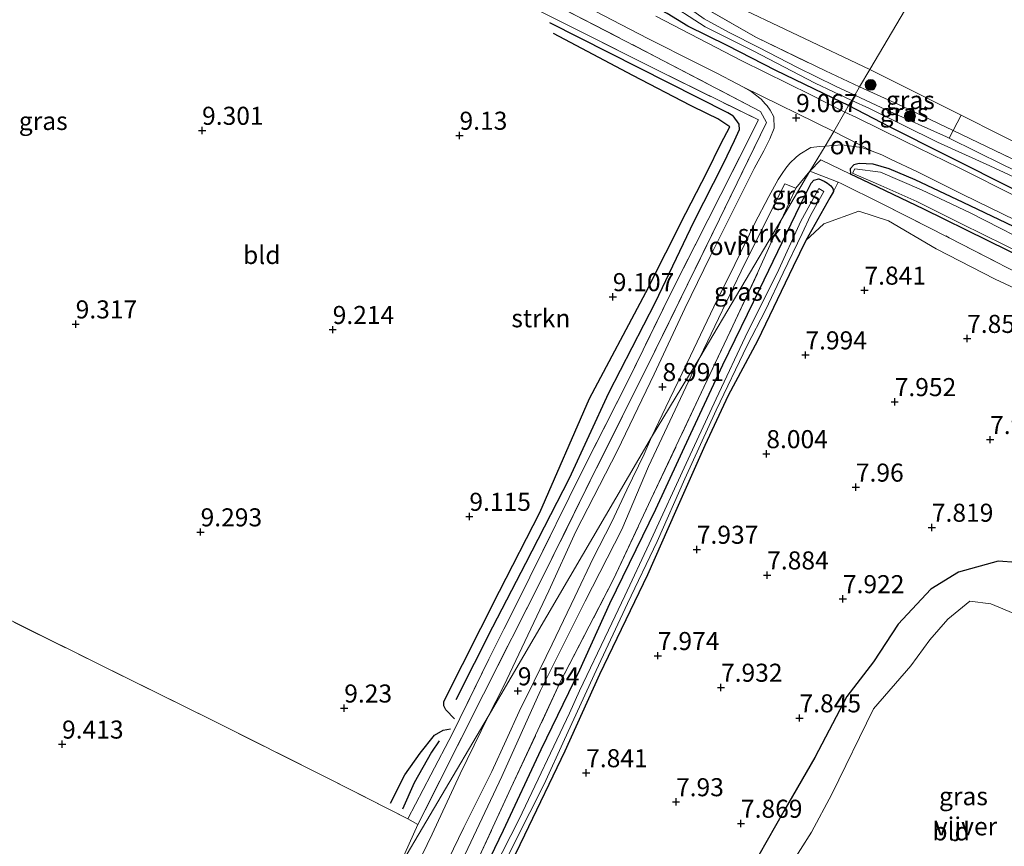
# Model space of a CAD drawing. Units: metres. Extents: x 179997 to 189053, y 418748 to 425001.
# Drawn here: x 180098 to 180234, y 419489 to 419603 of the extents above; entities that cross this region are included whole.
import ezdxf
from ezdxf.enums import TextEntityAlignment as Align

# ---------------------------------------------------------------- set-up
doc = ezdxf.new("R2010")
doc.units = ezdxf.units.M
doc.linetypes.add('IE-TERREINAFSCHEIDING', pattern=[10, 8, -2])
doc.layers.get('0').update_dxf_attribs({"lineweight": 25})
for name, color, linetype, lineweight in [('B-ME-GR-BOOM-S-B1', 93, 'Continuous', 18), ('B-ME-GR-STRUIKEN-GV-B6', 93, 'Continuous', 18), ('B-ME-IE-GRASLAND-GV-B6', 93, 'Continuous', 18), ('B-ME-IE-GRONDWERKLIJN-GROND_INGERICHT-GV-B6', 253, 'Continuous', 18), ('B-ME-IE-HULPGEOMETRIE-L-B1', 53, 'Continuous', 18), ('B-ME-IE-TERREINAFSCHEIDING-RASTERHEKWERK-L-B1', 8, 'IE-TERREINAFSCHEIDING', 18), ('B-ME-OG-WATER-GV-B6', 153, 'Continuous', 18), ('B-ME-VH-VERH_SOORT-BITUMEN-GV-B6', 8, 'IE-TERREINAFSCHEIDING-NATUURLIJK-HOUTWAL', 18), ('B-ME-VH-VERH_SOORT-ONVERHARD-GV-B6', 8, 'Continuous', 18)]:
    doc.layers.add(name, color=color, linetype=linetype, lineweight=lineweight)
for name, color, linetype in [('B-ME-GW-GRONDWERKLIJN-L-B1', 10, 'Continuous'), ('B-ME-GW-HOOGTEPUNT-S-B1', 10, 'Continuous'), ('B-ME-GW-INSTEEKWATERGANG-L-B1', 10, 'Continuous'), ('B-ME-OG-BREUK-L-B1', 10, 'Continuous')]:
    doc.layers.add(name, color=color, linetype=linetype)
doc.styles.add('NLCS-ISO', font='NLCS-ISO.TTF')
doc.linetypes.add('IE-TERREINAFSCHEIDING-NATUURLIJK-HOUTWAL', pattern='A,7,-1.5,[67,NLCS.SHX,S=0.75,R=45,X=0,Y=0],-1.5,7,-1.5,[70,NLCS.SHX,S=0.75,R=0,X=0,Y=0],-1.5', length=20)

# ---------------------------------------------------------------- blocks, each defined once
blk = doc.blocks.new('hoogtepunt')
for p, q in [((-0.5, 0), (0.5, 0)), ((0, 0.5), (0, -0.5))]:
    blk.add_line(p, q)
blk = doc.blocks.new('boom')
h = blk.add_hatch(color=256)
edge = h.paths.add_edge_path()
edge.add_arc((0, 0), 0.75, 0, 360)
blk.add_circle((0, 0), 0.75)

msp = doc.modelspace()

# ---------------------------------------------------------------- linework, layer by layer
at = {"layer": 'B-ME-GR-STRUIKEN-GV-B6'}
for points in [[(180153.104, 419491.596, 9.255), (180151.716, 419492.37, 9.032), (180154.899, 419498.44, 8.797), (180157.874, 419504.189, 8.933), (180162.93, 419514.453, 8.677), (180168.587, 419525.816, 8.642), (180175.849, 419540.485, 8.646), (180182.381, 419553.441, 8.55), (180188.112, 419565.152, 8.764), (180195.036, 419578.819, 8.459), (180200.235, 419589.133, 8.7), (180186.449, 419595.91, 8.69), (180174.95, 419601.69, 8.914), (180161.439, 419608.516, 9.014)], [(180165.024, 419608.737, 9.15), (180186.042, 419597.878, 9.045), (180200.535, 419590.279, 8.975), (180201.347, 419588.777, 8.94), (180194.845, 419575.398, 8.905), (180185.865, 419557.014, 8.94), (180176.35, 419537.951, 9.01), (180170.089, 419525.238, 9.045), (180162.164, 419509.645, 9.115), (180153.104, 419491.596, 9.255)], [(180250.289, 419578.707, 8.813), (180249.343, 419576.965, 8.81), (180245.503, 419578.904, 8.863), (180230.767, 419585.953, 8.811), (180227.221, 419587.641, 8.813), (180228.306, 419589.791, 8.953), (180250.289, 419578.707, 8.813)], [(180249.343, 419576.965, 8.81), (180247.749, 419576.297, 7.676), (180242.478, 419578.906, 7.676), (180234.146, 419582.926, 7.676), (180226.661, 419586.586, 7.676), (180227.221, 419587.641, 8.813), (180230.767, 419585.953, 8.811), (180245.503, 419578.904, 8.863), (180249.343, 419576.965, 8.81)], [(180237.977, 419566.98, 9.16), (180226.668, 419572.818, 9.056), (180217.27, 419577.57, 8.895), (180211.712, 419580.342, 8.571), (180211.262, 419580.515, 8.588), (180207.379, 419582.01, 8.733), (180208.899, 419583.61, 8.838), (180213.007, 419581.615, 8.606)], [(180213.007, 419581.615, 8.606), (180214.652, 419580.824, 8.722), (180223.127, 419576.781, 8.827), (180240.762, 419568.073, 8.862)], [(180205.421, 419579.665, 8.785), (180203.498, 419575.434, 8.697), (180192.145, 419556.237, 8.912), (180198.363, 419569.229, 8.852), (180203.89, 419580.255, 8.793), (180205.421, 419579.665, 8.785)], [(180158.839, 419485.824, 9.002), (180164.7, 419498.214, 8.971), (180170.067, 419510.149, 8.952), (180176.257, 419522.511, 8.804), (180181.324, 419532.443, 8.812), (180185.011, 419541.162, 8.804), (180192.057, 419556.052, 8.911), (180192.145, 419556.237, 8.912), (180203.498, 419575.434, 8.697), (180200.228, 419568.145, 8.685), (180196.719, 419560.618, 8.681), (180191.963, 419550.549, 8.757), (180185.366, 419536.598, 8.773), (180180.176, 419525.549, 8.804), (180172.811, 419511.268, 8.737), (180165.976, 419496.602, 8.626), (180159.906, 419483.508, 8.626)]]:
    msp.add_polyline3d(points, dxfattribs=at)
at = {"layer": 'B-ME-GW-GRONDWERKLIJN-L-B1'}
for points in [[(180196.713, 419589.707, 8.542), (180195.985, 419590.088, 8.577), (180171.351, 419602.588, 8.857)], [(180196.713, 419589.707, 8.542), (180197.549, 419588.532, 8.612), (180197.577, 419587.752, 8.682), (180196.862, 419586.226, 8.647), (180195.361, 419583.025, 8.612), (180191.233, 419574.981, 8.716), (180185.932, 419563.841, 8.693), (180179.502, 419551.291, 8.746), (180174.017, 419539.485, 8.673), (180167.997, 419527.709, 8.599), (180163.428, 419518.915, 8.783), (180158.343, 419508.828, 8.853)], [(180156.015, 419503.187, 8.748), (180154.959, 419501.614, 8.783), (180152.571, 419497.368, 8.812), (180150.949, 419493.687, 9.022)]]:
    msp.add_polyline3d(points, dxfattribs=at)
at = {"layer": 'B-ME-GW-INSTEEKWATERGANG-L-B1'}
for points in [[(180212.702, 419591.111, 9.009), (180210.577, 419592.148, 8.888), (180202.648, 419595.954, 8.958), (180195.924, 419599.444, 8.888), (180190.48, 419602.125, 9.094), (180187.613, 419603.875, 9.055), (180181.718, 419607.062, 9.138), (180174.838, 419610.67, 9.103), (180169.013, 419613.661, 9.15), (180163.669, 419616.416, 9.076), (180161.436, 419617.684, 9.082), (180161.309, 419618.32, 9.024), (180161.481, 419618.948, 9.001), (180161.769, 419619.593, 9.022), (180162.17, 419620.053, 9.028), (180162.709, 419620.1, 9.102), (180163.775, 419619.771, 8.958)], [(180280.09, 419561.849, 8.88), (180280.535, 419561.284, 8.883), (180280.298, 419560.491, 8.821), (180279.834, 419559.593, 8.892), (180279.226, 419559.421, 8.912), (180278.183, 419559.511, 8.982), (180273.87, 419560.987, 9.087), (180267.168, 419564.127, 9.121), (180254.307, 419570.207, 8.889), (180244.387, 419575.181, 8.893), (180236.31, 419579.188, 8.858), (180226.114, 419584.294, 9.072), (180218.482, 419588.118, 9.135), (180212.702, 419591.111, 9.009)], [(180281.691, 419548.989, 9.037), (180282.319, 419549.161, 8.894), (180282.704, 419549.804, 8.897), (180283.132, 419550.492, 8.967), (180283.023, 419550.893, 9.002), (180282.927, 419551.116, 8.96), (180280.363, 419552.532, 8.927), (180277.43, 419553.864, 8.84), (180271.381, 419556.809, 8.804), (180264.557, 419559.891, 8.956), (180255.484, 419564.148, 8.886), (180248.221, 419567.837, 8.956), (180237.613, 419573.39, 8.855), (180228.593, 419577.678, 8.96), (180221.954, 419580.813, 8.96), (180218.352, 419582.371, 8.938), (180216.137, 419583.007, 9.008), (180214.181, 419583.105, 8.861), (180213.431, 419582.917, 8.779), (180212.944, 419582.354, 8.706), (180213.007, 419581.615, 8.606)], [(180206.004, 419577.338, 8.372), (180207.536, 419580.391, 8.407), (180207.903, 419580.778, 8.372), (180208.613, 419580.969, 8.337), (180209.327, 419580.633, 8.267), (180209.81, 419580.355, 8.197), (180210.287, 419580.01, 8.162), (180210.558, 419579.627, 8.197), (180210.65, 419579.196, 8.197), (180210.147, 419578.322, 8.162), (180206.813, 419572.43, 7.987), (180205.049, 419568.844, 7.952), (180200.103, 419558.561, 7.952), (180196.05, 419550.99, 7.917), (180192.837, 419544.034, 7.917), (180188.749, 419534.896, 7.847), (180184.883, 419526.138, 7.882), (180178.244, 419512.337, 7.777), (180173.427, 419501.718, 7.847), (180167.84, 419490.088, 7.917), (180163.962, 419482.1, 7.882)], [(180281.691, 419548.989, 9.037), (180280.977, 419549.217, 8.932), (180268.245, 419554.768, 8.792), (180256.287, 419560.3, 8.932), (180240.762, 419568.073, 8.862), (180223.127, 419576.781, 8.827), (180214.652, 419580.824, 8.722), (180213.007, 419581.615, 8.606)], [(180117.145, 419390.896, 9.065), (180121.804, 419400.996, 9.24), (180125.846, 419409.21, 8.995), (180130.673, 419419.612, 9.1), (180134.591, 419427.452, 8.925), (180140.255, 419439.274, 8.855), (180144.52, 419448.403, 8.715), (180150.013, 419459.751, 8.68), (180154.779, 419469.768, 8.68), (180159.618, 419479.795, 8.4), (180164.966, 419490.789, 8.47), (180170.166, 419501.979, 8.785), (180175.503, 419513.01, 8.645), (180179.65, 419522.165, 8.785), (180186.041, 419535.256, 8.645), (180190.897, 419545.709, 8.75), (180195.335, 419555.243, 8.505), (180200.453, 419565.734, 8.575), (180206.004, 419577.338, 8.372)], [(180238.5255, 419527.671, 7.688), (180233.4545, 419528.063, 7.601), (180227.9635, 419526.497, 7.579), (180224.1065, 419524.161, 7.612), (180219.5965, 419519.309, 7.592), (180216.1645, 419514.086, 7.74), (180212.4765, 419509.323, 7.684), (180208.0425, 419500.871, 7.864), (180203.7675, 419493.429, 7.911), (180197.9725, 419483.275, 7.78), (180197.4525, 419479.394, 7.851), (180197.1495, 419476.351, 7.892), (180197.3865, 419472.654, 7.868), (180198.2435, 419469.317, 7.743), (180200.3615, 419465.858, 7.737), (180202.6215, 419464.258, 7.63), (180205.5617, 419462.9455, 7.5681), (180208.1345, 419461.797, 7.514), (180214.7485, 419460.467, 7.594), (180221.0215, 419460.869, 7.447), (180229.6215, 419461.797, 7.494), (180234.2845, 419464.294, 7.508), (180238.6745, 419467.239, 7.402)]]:
    msp.add_polyline3d(points, dxfattribs=at)
at = {"layer": 'B-ME-IE-GRASLAND-GV-B6'}
for points in [[(180150.674, 419486.249, 9.07), (180153.104, 419491.596, 9.255), (180162.164, 419509.645, 9.115), (180170.089, 419525.238, 9.045), (180176.35, 419537.951, 9.01), (180185.865, 419557.014, 8.94), (180194.845, 419575.398, 8.905), (180201.347, 419588.777, 8.94), (180200.535, 419590.279, 8.975), (180186.042, 419597.878, 9.045), (180165.024, 419608.737, 9.15)], [(180150.674, 419486.249, 9.07), (180153.104, 419491.596, 9.255), (180162.164, 419509.645, 9.115), (180170.089, 419525.238, 9.045), (180176.35, 419537.951, 9.01), (180185.865, 419557.014, 8.94), (180194.845, 419575.398, 8.905), (180201.347, 419588.777, 8.94), (180200.535, 419590.279, 8.975), (180186.042, 419597.878, 9.045), (180165.024, 419608.737, 9.15)], [(180184.593, 419609.352, 9.231), (180199.903, 419600.578, 9.123), (180209.515, 419595.932, 9.178), (180214.256, 419593.701, 9.188), (180213.598, 419592.546, 7.965), (180210.9, 419593.801, 8.049), (180205.667, 419596.388, 8.053), (180200.278, 419599.15, 7.926), (180196.186, 419601.23, 7.93), (180192.74, 419603.136, 7.93)], [(180215.669, 419596.093, 8.953), (180214.256, 419593.701, 9.188), (180209.515, 419595.932, 9.178), (180199.903, 419600.578, 9.123), (180184.593, 419609.352, 9.231)], [(180175.138, 419605.475, 8.999), (180184.945, 419600.39, 8.995), (180191.718, 419596.979, 8.975), (180194.463, 419595.578, 8.957), (180197.294, 419594.102, 9.027), (180198.101, 419593.728, 9.097), (180199.225, 419593.067, 9.097), (180200.628, 419591.978, 9.093), (180201.195, 419591.372, 9.002), (180201.441, 419591.085, 9.093), (180201.873, 419590.464, 9.121), (180202.368, 419589.539, 9.093), (180202.433, 419587.964, 9.058), (180201.816, 419586.487, 9.054), (180200.98, 419584.865, 9.054), (180199.675, 419582.402, 8.949), (180193.545, 419570.202, 9.003), (180190.033, 419563.013, 8.968), (180185.804, 419553.934, 8.868), (180180.747, 419543.36, 8.964), (180174.97, 419532.14, 8.956), (180171.228, 419523.915, 9.01), (180164.984, 419510.782, 9.206), (180162.83, 419506.535, 9.231), (180148.889, 419482.921, 9.107)], [(180175.138, 419605.475, 8.999), (180184.945, 419600.39, 8.995), (180191.718, 419596.979, 8.975), (180194.463, 419595.578, 8.957), (180197.294, 419594.102, 9.027), (180198.101, 419593.728, 9.097), (180199.225, 419593.067, 9.097), (180200.628, 419591.978, 9.093), (180201.195, 419591.372, 9.002), (180201.441, 419591.085, 9.093), (180201.873, 419590.464, 9.121), (180202.368, 419589.539, 9.093), (180202.433, 419587.964, 9.058), (180201.816, 419586.487, 9.054), (180200.98, 419584.865, 9.054), (180199.675, 419582.402, 8.949), (180193.545, 419570.202, 9.003), (180190.033, 419563.013, 8.968), (180185.804, 419553.934, 8.868), (180180.747, 419543.36, 8.964), (180174.97, 419532.14, 8.956), (180171.228, 419523.915, 9.01), (180164.984, 419510.782, 9.206), (180162.83, 419506.535, 9.231), (180148.889, 419482.921, 9.107)], [(180187.023, 419605.832, 8.137), (180192.888, 419601.995, 8.137), (180199.526, 419598.695, 8.137), (180208.118, 419594.192, 8.248), (180213.179, 419591.836, 8.143), (180212.702, 419591.111, 9.009), (180210.577, 419592.148, 8.888), (180202.648, 419595.954, 8.958), (180195.924, 419599.444, 8.888), (180190.48, 419602.125, 9.094), (180187.613, 419603.875, 9.055)], [(180195.834, 419605.509, 8.953), (180215.669, 419596.093, 8.953)], [(180187.613, 419603.875, 9.055), (180190.48, 419602.125, 9.094), (180195.924, 419599.444, 8.888), (180202.648, 419595.954, 8.958), (180210.577, 419592.148, 8.888), (180212.702, 419591.111, 9.009), (180212.208, 419590.187, 9.164), (180207.501, 419592.593, 9.103), (180197.937, 419597.309, 9.099), (180186.028, 419603.483, 9.029)], [(180187.613, 419603.875, 9.055), (180190.48, 419602.125, 9.094), (180195.924, 419599.444, 8.888), (180202.648, 419595.954, 8.958), (180210.577, 419592.148, 8.888), (180212.702, 419591.111, 9.009), (180212.208, 419590.187, 9.164), (180207.501, 419592.593, 9.103), (180197.937, 419597.309, 9.099), (180186.028, 419603.483, 9.029)], [(180228.306, 419589.791, 8.953), (180227.221, 419587.641, 8.813), (180220.145, 419591.01, 8.816), (180214.256, 419593.701, 9.188), (180215.669, 419596.093, 8.953), (180228.306, 419589.791, 8.953)], [(180227.221, 419587.641, 8.813), (180226.661, 419586.586, 7.676), (180226.272, 419586.776, 7.676), (180218.042, 419590.48, 7.827), (180213.598, 419592.546, 7.965), (180214.256, 419593.701, 9.188), (180220.145, 419591.01, 8.816), (180227.221, 419587.641, 8.813)], [(180236.31, 419579.188, 8.858), (180226.114, 419584.294, 9.072), (180218.482, 419588.118, 9.135), (180212.702, 419591.111, 9.009), (180213.179, 419591.836, 8.143), (180215.618, 419590.701, 8.093), (180225.039, 419586.065, 7.918), (180232.303, 419582.758, 7.807), (180241.022, 419578.712, 7.815)], [(180235.915, 419578.505, 8.955), (180228.052, 419582.485, 9.21), (180220.46, 419586.192, 9.186), (180213.802, 419589.458, 9.138), (180212.208, 419590.187, 9.164), (180212.702, 419591.111, 9.009), (180218.482, 419588.118, 9.135), (180226.114, 419584.294, 9.072), (180236.31, 419579.188, 8.858)], [(180207.379, 419582.01, 8.733), (180205.421, 419579.665, 8.785), (180203.89, 419580.255, 8.793), (180198.363, 419569.229, 8.852), (180192.145, 419556.237, 8.912), (180185.455, 419545.189, 8.979), (180187.443, 419549.37, 8.912), (180190.842, 419556.475, 8.979), (180194.057, 419563.239, 8.952), (180196.996, 419569.123, 8.932), (180199.695, 419574.76, 8.912), (180201.661, 419578.527, 8.9), (180202.997, 419580.866, 8.872), (180203.52, 419581.724, 8.876), (180204.048, 419582.456, 8.911), (180204.614, 419583.135, 8.911), (180205.456, 419583.962, 8.936), (180205.961, 419584.366, 9.006), (180207.479, 419585.31, 9.006), (180208.748, 419585.463, 9.006), (180209.49, 419585.508, 9.076), (180207.967, 419583.006, 8.732), (180207.379, 419582.01, 8.733)], [(180237.613, 419573.39, 8.855), (180228.593, 419577.678, 8.96), (180221.954, 419580.813, 8.96), (180218.352, 419582.371, 8.938), (180216.137, 419583.007, 9.008), (180214.181, 419583.105, 8.861), (180213.431, 419582.917, 8.779), (180212.944, 419582.354, 8.706), (180213.007, 419581.615, 8.606), (180208.899, 419583.61, 8.838), (180207.379, 419582.01, 8.733), (180207.967, 419583.006, 8.732), (180209.49, 419585.508, 9.076), (180211.811, 419585.663, 9.006), (180214.498, 419585.299, 9.111), (180216.004, 419584.821, 9.033)], [(180216.004, 419584.821, 9.033), (180217.337, 419584.29, 9.103), (180218.548, 419583.679, 9.033), (180222.249, 419581.934, 9.103), (180228.564, 419578.793, 9.08), (180237.717, 419574.346, 9.022)], [(180240.762, 419568.073, 8.862), (180223.127, 419576.781, 8.827), (180214.652, 419580.824, 8.722), (180213.007, 419581.615, 8.606), (180212.944, 419582.354, 8.706), (180213.431, 419582.917, 8.779), (180214.181, 419583.105, 8.861), (180216.137, 419583.007, 9.008), (180218.352, 419582.371, 8.938), (180221.954, 419580.813, 8.96), (180228.593, 419577.678, 8.96), (180237.613, 419573.39, 8.855)], [(180239.84, 419571.012, 8.101), (180229.541, 419576.244, 8.125), (180222.839, 419579.432, 8.2), (180217.165, 419581.902, 8.26), (180213.606, 419582.365, 8.26), (180213.291, 419581.759, 8.26), (180214.102, 419581.408, 8.2), (180217.195, 419580.057, 8.204), (180222.165, 419577.832, 8.145), (180228.34, 419574.741, 8.145), (180237.35, 419570.326, 8.145)], [(180118.229, 419396.013, 9.238), (180123.135, 419406.365, 9.107), (180129.077, 419419.247, 9.111), (180135.574, 419432.362, 9.015), (180140.341, 419442.167, 8.991), (180145.531, 419453.708, 8.789), (180152.644, 419468.766, 8.86), (180156.465, 419476.522, 8.737), (180159.906, 419483.508, 8.626), (180165.976, 419496.602, 8.626), (180172.811, 419511.268, 8.737), (180180.176, 419525.549, 8.804), (180185.366, 419536.598, 8.773), (180191.963, 419550.549, 8.757), (180196.719, 419560.618, 8.681), (180200.228, 419568.145, 8.685), (180203.498, 419575.434, 8.697), (180207.379, 419582.01, 8.733), (180211.262, 419580.515, 8.588)], [(180211.262, 419580.515, 8.588), (180210.65, 419579.196, 8.197), (180210.558, 419579.627, 8.197), (180210.287, 419580.01, 8.162), (180209.81, 419580.355, 8.197), (180209.327, 419580.633, 8.267), (180208.613, 419580.969, 8.337), (180207.903, 419580.778, 8.372), (180207.536, 419580.391, 8.407), (180206.004, 419577.338, 8.372), (180200.453, 419565.734, 8.575), (180195.335, 419555.243, 8.505), (180190.897, 419545.709, 8.75), (180186.041, 419535.256, 8.645), (180179.65, 419522.165, 8.785), (180175.503, 419513.01, 8.645), (180170.166, 419501.979, 8.785), (180164.966, 419490.789, 8.47), (180159.618, 419479.795, 8.4)], [(180159.618, 419479.795, 8.4), (180164.966, 419490.789, 8.47), (180170.166, 419501.979, 8.785), (180175.503, 419513.01, 8.645), (180179.65, 419522.165, 8.785), (180186.041, 419535.256, 8.645), (180190.897, 419545.709, 8.75), (180195.335, 419555.243, 8.505), (180200.453, 419565.734, 8.575), (180206.004, 419577.338, 8.372), (180207.536, 419580.391, 8.407), (180207.903, 419580.778, 8.372), (180208.613, 419580.969, 8.337), (180209.327, 419580.633, 8.267), (180209.81, 419580.355, 8.197), (180210.287, 419580.01, 8.162)], [(180203.498, 419575.434, 8.697), (180205.421, 419579.665, 8.785), (180207.379, 419582.01, 8.733), (180203.498, 419575.434, 8.697)], [(180210.287, 419580.01, 8.162), (180210.558, 419579.627, 8.197), (180210.65, 419579.196, 8.197), (180210.147, 419578.322, 8.162), (180206.813, 419572.43, 7.987), (180205.049, 419568.844, 7.952), (180200.103, 419558.561, 7.952), (180196.05, 419550.99, 7.917), (180192.837, 419544.034, 7.917), (180188.749, 419534.896, 7.847), (180184.883, 419526.138, 7.882), (180178.244, 419512.337, 7.777), (180173.427, 419501.718, 7.847), (180167.84, 419490.088, 7.917), (180163.962, 419482.1, 7.882), (180160.572, 419474.487, 7.952), (180159.281, 419470.274, 8.302), (180157.796, 419466.778, 8.442), (180154.525, 419459.312, 8.547), (180151.956, 419453.837, 8.407), (180147.172, 419443.425, 8.652), (180136.518, 419419.669, 8.687), (180129.752, 419405.424, 8.757), (180125.119, 419395.451, 8.617)], [(180163.435, 419482.894, 7.326), (180166.601, 419489.344, 7.326), (180170.587, 419497.171, 7.326), (180173.376, 419503.362, 7.326), (180177.765, 419512.894, 7.326), (180182.093, 419522.182, 7.326), (180186.216, 419530.764, 7.326), (180190.057, 419539.446, 7.326), (180194.4, 419548.961, 7.326), (180198.703, 419557.883, 7.326), (180201.21, 419562.789, 7.326), (180203.66, 419567.962, 7.326), (180206.302, 419573.403, 7.326), (180207.47, 419575.891, 7.326), (180209.277, 419579.228, 7.326), (180208.616, 419579.646, 7.326), (180206.128, 419575.116, 7.326), (180202.851, 419567.888, 7.326), (180198.78, 419559.816, 7.326), (180194.394, 419550.503, 7.326), (180190.495, 419542.182, 7.326), (180185.134, 419530.432, 7.326), (180181.758, 419523.258, 7.326), (180179.49, 419518.474, 7.326), (180175.48, 419510.089, 7.326), (180174.08, 419507.004, 7.326), (180167.13, 419492.325, 7.326), (180163.625, 419485.451, 7.326)], [(180239.9295, 419563.855, 8.841), (180233.0065, 419567.058, 10.454), (180224.8655, 419571.265, 10.427), (180218.2655, 419575.17, 8.851), (180214.1295, 419576.485, 8.705), (180209.3065, 419574.751, 8.096), (180206.813, 419572.43, 7.987), (180210.147, 419578.322, 8.162), (180210.65, 419579.196, 8.197), (180211.262, 419580.515, 8.588), (180211.712, 419580.342, 8.571), (180217.27, 419577.57, 8.895)], [(180217.27, 419577.57, 8.895), (180226.668, 419572.818, 9.056), (180237.977, 419566.98, 9.16)], [(180155.095, 419482.218, 9.336), (180159.448, 419491.19, 9.196), (180163.329, 419498.915, 9.196), (180165.292, 419503.26, 9.241), (180167.112, 419507.236, 9.197), (180169.204, 419511.438, 9.119), (180171.687, 419516.545, 9.092), (180174.832, 419523.092, 9.021), (180177.377, 419528.442, 9.079), (180179.912, 419533.389, 9.009), (180182.024, 419537.913, 8.935), (180184.421, 419542.867, 8.943), (180185.455, 419545.189, 8.979), (180192.145, 419556.237, 8.912), (180192.057, 419556.052, 8.911), (180185.011, 419541.162, 8.804), (180181.324, 419532.443, 8.812), (180176.257, 419522.511, 8.804), (180170.067, 419510.149, 8.952), (180164.7, 419498.214, 8.971), (180158.839, 419485.824, 9.002)], [(180197.9725, 419483.275, 7.78), (180203.7675, 419493.429, 7.911), (180208.0425, 419500.871, 7.864), (180212.4765, 419509.323, 7.684), (180216.1645, 419514.086, 7.74), (180219.5965, 419519.309, 7.592), (180224.1065, 419524.161, 7.612), (180227.9635, 419526.497, 7.579), (180233.4545, 419528.063, 7.601), (180238.5255, 419527.671, 7.688)], [(180239.1375, 419519.33, 7.049), (180232.4295, 419522.147, 7.049), (180229.4985, 419522.526, 7.049), (180226.4615, 419520, 7.049), (180223.9925, 419517.171, 7.049), (180221.3385, 419513.563, 7.049), (180216.1545, 419507.601, 7.049), (180210.4235, 419495.779, 7.049), (180207.5695, 419490.505, 7.049), (180204.5635, 419485.748, 7.049)], [(180148.889, 419482.921, 9.107), (180162.83, 419506.535, 9.231), (180158.964, 419498.593, 9.278), (180155.058, 419490.247, 9.331), (180153.676, 419487.395, 9.349)]]:
    msp.add_polyline3d(points, dxfattribs=at)
at = {"layer": 'B-ME-IE-GRONDWERKLIJN-GROND_INGERICHT-GV-B6'}
for points in [[(180219.047, 419727.312, 8.771), (180241.118, 419718.376, 8.884), (180260.031, 419710.863, 8.956), (180278.876, 419703.139, 8.856), (180215.669, 419596.093, 8.953), (180195.834, 419605.509, 8.953), (180178.829, 419613.94, 9.133), (180160.678, 419622.969, 9.178), (180151.473, 419628.17, 9.133), (180128.983, 419639.404, 9.133), (180112.486, 419647.903, 8.975), (180090.022, 419659.331, 8.953), (180070.764, 419669.542, 8.863), (180065.551, 419672.688, 8.863), (180063.928, 419670.677, 9.371), (180058.224, 419673.404, 9.118), (180065.567, 419690.22, 8.948), (180072.892, 419707.239, 8.966), (180082.257, 419729.187, 8.879)], [(180320.516, 419686.332, 8.789), (180320.674, 419685.387, 8.792), (180326.777, 419682.091, 8.89), (180320.875, 419665.137, 8.89), (180320.003, 419662.408, 8.865), (180314.635, 419645.606, 8.71), (180309.183, 419628.487, 8.665), (180304.912, 419616.189, 8.718), (180298.156, 419594.594, 8.763), (180291.681, 419576.49, 8.673), (180286.2, 419563.182, 8.943), (180281.951, 419564.336, 8.768), (180279.255, 419565.336, 8.768), (180262.856, 419572.755, 8.768), (180250.289, 419578.707, 8.813), (180228.306, 419589.791, 8.953), (180215.669, 419596.093, 8.953), (180278.876, 419703.139, 8.856), (180286.655, 419699.939, 8.815), (180311.649, 419689.886, 8.791), (180320.516, 419686.332, 8.789)], [(180161.439, 419608.516, 9.014), (180174.95, 419601.69, 8.914), (180186.449, 419595.91, 8.69), (180200.235, 419589.133, 8.7), (180195.036, 419578.819, 8.459), (180188.112, 419565.152, 8.764), (180182.381, 419553.441, 8.55), (180175.849, 419540.485, 8.646), (180168.587, 419525.816, 8.642), (180162.93, 419514.453, 8.677), (180157.874, 419504.189, 8.933), (180154.899, 419498.44, 8.797), (180151.716, 419492.37, 9.032), (180140.508, 419498.041, 9.247), (180124.617, 419506.023, 9.408), (180108.714, 419513.87, 9.387), (180088.192, 419524.055, 9.44), (180072.24, 419531.839, 9.249), (180053.349, 419541.115, 9.163), (180060.752, 419555.807, 9.138), (180067.205, 419568.63, 9.186), (180074.391, 419582.786, 9.111), (180081.136, 419596.495, 9.185), (180088.187, 419610.871, 9.044)], [(180163.962, 419482.1, 7.882), (180167.84, 419490.088, 7.917), (180173.427, 419501.718, 7.847), (180178.244, 419512.337, 7.777), (180184.883, 419526.138, 7.882), (180188.749, 419534.896, 7.847), (180192.837, 419544.034, 7.917), (180196.05, 419550.99, 7.917), (180200.103, 419558.561, 7.952), (180205.049, 419568.844, 7.952), (180206.813, 419572.43, 7.987), (180209.3065, 419574.751, 8.096), (180214.1295, 419576.485, 8.705), (180218.2655, 419575.17, 8.851), (180224.8655, 419571.265, 10.427), (180233.0065, 419567.058, 10.454), (180239.9295, 419563.855, 8.841)], [(180000, 419439.3099, 8.7347), (180004.98, 419448.657, 8.69), (180012.428, 419463.407, 8.69), (180018.89, 419475.374, 8.758), (180025.932, 419489.322, 8.803), (180032.388, 419502.905, 8.825), (180038.107, 419513.633, 8.803), (180042.427, 419521.25, 8.938), (180046.529, 419527.839, 9.073), (180049.834, 419533.959, 9.073), (180053.349, 419541.115, 9.163), (180072.24, 419531.839, 9.249), (180088.192, 419524.055, 9.44), (180108.714, 419513.87, 9.387), (180124.617, 419506.023, 9.408), (180140.508, 419498.041, 9.247), (180151.716, 419492.37, 9.032), (180153.104, 419491.596, 9.255), (180150.674, 419486.249, 9.07), (180149.679, 419486.788, 9.245), (180140.577, 419468.834, 9.28), (180059.639, 419331.743, 8.941)], [(180000, 419439.3099, 8.7347), (180004.98, 419448.657, 8.69), (180012.428, 419463.407, 8.69), (180018.89, 419475.374, 8.758), (180025.932, 419489.322, 8.803), (180032.388, 419502.905, 8.825), (180038.107, 419513.633, 8.803), (180042.427, 419521.25, 8.938), (180046.529, 419527.839, 9.073), (180049.834, 419533.959, 9.073), (180053.349, 419541.115, 9.163), (180072.24, 419531.839, 9.249), (180088.192, 419524.055, 9.44), (180108.714, 419513.87, 9.387), (180124.617, 419506.023, 9.408), (180140.508, 419498.041, 9.247), (180151.716, 419492.37, 9.032), (180153.104, 419491.596, 9.255), (180150.674, 419486.249, 9.07), (180149.679, 419486.788, 9.245), (180140.577, 419468.834, 9.28), (180059.639, 419331.743, 8.941)], [(180238.5255, 419527.671, 7.688), (180233.4545, 419528.063, 7.601), (180227.9635, 419526.497, 7.579), (180224.1065, 419524.161, 7.612), (180219.5965, 419519.309, 7.592), (180216.1645, 419514.086, 7.74), (180212.4765, 419509.323, 7.684), (180208.0425, 419500.871, 7.864), (180203.7675, 419493.429, 7.911), (180197.9725, 419483.275, 7.78), (180197.4525, 419479.394, 7.851), (180197.1495, 419476.351, 7.892), (180197.3865, 419472.654, 7.868), (180198.2435, 419469.317, 7.743), (180200.3615, 419465.858, 7.737), (180202.6215, 419464.258, 7.63), (180205.5617, 419462.9455, 7.5681), (180208.1345, 419461.797, 7.514)]]:
    msp.add_polyline3d(points, dxfattribs=at)
at = {"layer": 'B-ME-IE-HULPGEOMETRIE-L-B1'}
msp.add_polyline3d([(180059.639, 419331.743, 8.941), (180140.577, 419468.834, 9.28), (180148.889, 419482.921, 9.107), (180162.83, 419506.535, 9.231), (180185.455, 419545.189, 8.979), (180192.145, 419556.237, 8.912), (180203.498, 419575.434, 8.697), (180207.379, 419582.01, 8.733), (180207.967, 419583.006, 8.732), (180209.49, 419585.508, 9.076), (180210.668, 419587.536, 9.097), (180212.208, 419590.187, 9.164), (180212.702, 419591.111, 9.009), (180213.179, 419591.836, 8.143), (180213.598, 419592.546, 7.965), (180214.256, 419593.701, 9.188), (180215.669, 419596.093, 8.953), (180278.876, 419703.139, 8.856), (180357.592, 419836.501, 8.512)], dxfattribs=at)
at = {"layer": 'B-ME-IE-TERREINAFSCHEIDING-RASTERHEKWERK-L-B1'}
for p, q in [((180205.421, 419579.665, 8.785), (180207.379, 419582.01, 8.733)), ((180203.498, 419575.434, 8.697), (180205.421, 419579.665, 8.785))]:
    msp.add_line(p, q, dxfattribs=at)
for points in [[(180133.687, 419620.194, 9.065), (180134.832, 419622.25, 9.01), (180145.345, 419616.844, 8.944), (180161.439, 419608.516, 9.014), (180174.95, 419601.69, 8.914), (180186.449, 419595.91, 8.69), (180200.235, 419589.133, 8.7)], [(180134.832, 419622.25, 9.01), (180136.132, 419622.832, 9.115), (180138.07, 419622.248, 9.115), (180165.024, 419608.737, 9.15), (180186.042, 419597.878, 9.045), (180200.535, 419590.279, 8.975), (180201.347, 419588.777, 8.94), (180194.845, 419575.398, 8.905), (180185.865, 419557.014, 8.94), (180176.35, 419537.951, 9.01), (180170.089, 419525.238, 9.045), (180162.164, 419509.645, 9.115), (180153.104, 419491.596, 9.255), (180151.716, 419492.37, 9.032)], [(180163.775, 419619.771, 8.958), (180184.593, 419609.352, 9.231), (180199.903, 419600.578, 9.123), (180209.515, 419595.932, 9.178), (180214.256, 419593.701, 9.188)], [(180214.256, 419593.701, 9.188), (180220.145, 419591.01, 8.816), (180227.221, 419587.641, 8.813), (180230.767, 419585.953, 8.811), (180245.503, 419578.904, 8.863), (180249.343, 419576.965, 8.81), (180261.423, 419570.864, 8.643), (180270.449, 419566.475, 8.854), (180275.822, 419563.62, 8.932), (180277.63, 419562.811, 8.775)], [(180200.235, 419589.133, 8.7), (180195.036, 419578.819, 8.459), (180188.112, 419565.152, 8.764), (180182.381, 419553.441, 8.55), (180175.849, 419540.485, 8.646), (180168.587, 419525.816, 8.642), (180162.93, 419514.453, 8.677), (180157.874, 419504.189, 8.933), (180154.899, 419498.44, 8.797), (180151.716, 419492.37, 9.032)], [(180207.379, 419582.01, 8.733), (180211.262, 419580.515, 8.588), (180211.712, 419580.342, 8.571)], [(180211.712, 419580.342, 8.571), (180217.27, 419577.57, 8.895), (180226.668, 419572.818, 9.056), (180237.977, 419566.98, 9.16), (180247.681, 419562.126, 9.012), (180258.025, 419557.234, 8.96), (180268.224, 419552.624, 8.89), (180274.386, 419550.127, 8.994), (180281.918, 419547.275, 8.932)], [(180156.465, 419476.522, 8.737), (180159.906, 419483.508, 8.626), (180165.976, 419496.602, 8.626), (180172.811, 419511.268, 8.737), (180180.176, 419525.549, 8.804), (180185.366, 419536.598, 8.773), (180191.963, 419550.549, 8.757), (180196.719, 419560.618, 8.681), (180200.228, 419568.145, 8.685), (180203.498, 419575.434, 8.697)], [(180053.349, 419541.115, 9.163), (180072.24, 419531.839, 9.249), (180088.192, 419524.055, 9.44), (180108.714, 419513.87, 9.387), (180124.617, 419506.023, 9.408), (180140.508, 419498.041, 9.247), (180151.716, 419492.37, 9.032)]]:
    msp.add_polyline3d(points, dxfattribs=at)
at = {"layer": 'B-ME-OG-BREUK-L-B1'}
for points in [[(180158.183, 419506.236, 8.917), (180156.962, 419507.48, 8.952), (180156.692, 419508.023, 9.127), (180156.698, 419508.624, 9.022), (180164.387, 419523.866, 8.913), (180169.968, 419534.756, 8.948), (180176.864, 419550.551, 8.98), (180184.658, 419565.219, 8.886), (180190.188, 419576.233, 8.913), (180193.131, 419581.931, 8.761), (180195.032, 419585.82, 8.831), (180196.27, 419588.149, 8.792), (180194.63, 419589.266, 8.903), (180193.21, 419589.946, 8.864), (180190.838, 419591.104, 8.864), (180182.866, 419595.27, 9.039), (180171.862, 419601.087, 8.987)], [(180149.316, 419494.547, 9.161), (180151.287, 419498.439, 9.091), (180153.412, 419501.474, 8.993), (180155.388, 419503.958, 8.972), (180156.593, 419504.656, 9.07), (180157.615, 419504.836, 9.031)]]:
    msp.add_polyline3d(points, dxfattribs=at)
at = {"layer": 'B-ME-OG-WATER-GV-B6'}
for points in [[(180213.598, 419592.546, 7.965), (180213.179, 419591.836, 8.143), (180208.118, 419594.192, 8.248), (180199.526, 419598.695, 8.137), (180192.888, 419601.995, 8.137), (180187.023, 419605.832, 8.137), (180180.839, 419609.013, 8.129), (180171.636, 419613.64, 8.129), (180162, 419618.646, 8.061), (180162.343, 419619.462, 8.061), (180168.353, 419616.4, 8.061), (180171.93, 419614.557, 8.157), (180177.064, 419611.926, 8.017), (180183.265, 419608.686, 7.954), (180187.627, 419606.758, 7.95), (180190.86, 419604.46, 7.93), (180192.74, 419603.136, 7.93), (180196.186, 419601.23, 7.93), (180200.278, 419599.15, 7.926), (180205.667, 419596.388, 8.053), (180210.9, 419593.801, 8.049), (180213.598, 419592.546, 7.965)], [(180241.022, 419578.712, 7.815), (180232.303, 419582.758, 7.807), (180225.039, 419586.065, 7.918), (180215.618, 419590.701, 8.093), (180213.179, 419591.836, 8.143), (180213.598, 419592.546, 7.965), (180218.042, 419590.48, 7.827), (180226.272, 419586.776, 7.676), (180226.661, 419586.586, 7.676)], [(180226.661, 419586.586, 7.676), (180234.146, 419582.926, 7.676), (180242.478, 419578.906, 7.676)], [(180237.35, 419570.326, 8.145), (180228.34, 419574.741, 8.145), (180222.165, 419577.832, 8.145), (180217.195, 419580.057, 8.204), (180214.102, 419581.408, 8.2), (180213.291, 419581.759, 8.26), (180213.606, 419582.365, 8.26), (180217.165, 419581.902, 8.26), (180222.839, 419579.432, 8.2), (180229.541, 419576.244, 8.125), (180239.84, 419571.012, 8.101)], [(180163.625, 419485.451, 7.326), (180167.13, 419492.325, 7.326), (180174.08, 419507.004, 7.326), (180175.48, 419510.089, 7.326), (180179.49, 419518.474, 7.326), (180181.758, 419523.258, 7.326), (180185.134, 419530.432, 7.326), (180190.495, 419542.182, 7.326), (180194.394, 419550.503, 7.326), (180198.78, 419559.816, 7.326), (180202.851, 419567.888, 7.326), (180206.128, 419575.116, 7.326), (180208.616, 419579.646, 7.326), (180209.277, 419579.228, 7.326), (180207.47, 419575.891, 7.326), (180206.302, 419573.403, 7.326), (180203.66, 419567.962, 7.326), (180201.21, 419562.789, 7.326), (180198.703, 419557.883, 7.326), (180194.4, 419548.961, 7.326), (180190.057, 419539.446, 7.326), (180186.216, 419530.764, 7.326), (180182.093, 419522.182, 7.326), (180177.765, 419512.894, 7.326), (180173.376, 419503.362, 7.326), (180170.587, 419497.171, 7.326), (180166.601, 419489.344, 7.326), (180163.435, 419482.894, 7.326)], [(180235.6445, 419468.362, 7.049), (180233.7515, 419466.369, 7.049), (180229.9145, 419464.7, 7.049), (180227.1415, 419463.973, 7.049), (180223.9445, 419463.747, 7.049), (180220.8805, 419463.18, 7.049), (180216.4815, 419463.764, 7.049), (180213.4315, 419463.993, 7.049), (180207.5055, 419465.283, 7.049), (180203.8695, 419468.616, 7.049), (180202.7115, 419471.561, 7.049), (180202.2595, 419475.929, 7.049), (180202.4125, 419481.917, 7.049), (180204.5635, 419485.748, 7.049), (180207.5695, 419490.505, 7.049), (180210.4235, 419495.779, 7.049), (180216.1545, 419507.601, 7.049), (180221.3385, 419513.563, 7.049), (180223.9925, 419517.171, 7.049), (180226.4615, 419520, 7.049), (180229.4985, 419522.526, 7.049), (180232.4295, 419522.147, 7.049)], [(180232.4295, 419522.147, 7.049), (180239.1375, 419519.33, 7.049)]]:
    msp.add_polyline3d(points, dxfattribs=at)
at = {"layer": 'B-ME-VH-VERH_SOORT-BITUMEN-GV-B6'}
for points in [[(180186.028, 419603.483, 9.029), (180197.937, 419597.309, 9.099), (180207.501, 419592.593, 9.103), (180212.208, 419590.187, 9.164), (180210.668, 419587.536, 9.097), (180198.101, 419593.728, 9.097), (180197.294, 419594.102, 9.027), (180194.463, 419595.578, 8.957), (180191.718, 419596.979, 8.975), (180184.945, 419600.39, 8.995), (180175.138, 419605.475, 8.999)], [(180186.028, 419603.483, 9.029), (180197.937, 419597.309, 9.099), (180207.501, 419592.593, 9.103), (180212.208, 419590.187, 9.164), (180210.668, 419587.536, 9.097), (180198.101, 419593.728, 9.097), (180197.294, 419594.102, 9.027), (180194.463, 419595.578, 8.957), (180191.718, 419596.979, 8.975), (180184.945, 419600.39, 8.995), (180175.138, 419605.475, 8.999)], [(180237.717, 419574.346, 9.022), (180228.564, 419578.793, 9.08), (180222.249, 419581.934, 9.103), (180218.548, 419583.679, 9.033), (180217.337, 419584.29, 9.103), (180216.004, 419584.821, 9.033), (180210.668, 419587.536, 9.097), (180212.208, 419590.187, 9.164), (180213.802, 419589.458, 9.138), (180220.46, 419586.192, 9.186), (180228.052, 419582.485, 9.21), (180235.915, 419578.505, 8.955)]]:
    msp.add_polyline3d(points, dxfattribs=at)
at = {"layer": 'B-ME-VH-VERH_SOORT-ONVERHARD-GV-B6'}
for points in [[(180210.668, 419587.536, 9.097), (180209.49, 419585.508, 9.076), (180208.748, 419585.463, 9.006), (180207.479, 419585.31, 9.006), (180205.961, 419584.366, 9.006), (180205.456, 419583.962, 8.936), (180204.614, 419583.135, 8.911), (180204.048, 419582.456, 8.911), (180203.52, 419581.724, 8.876), (180202.997, 419580.866, 8.872), (180201.661, 419578.527, 8.9), (180199.695, 419574.76, 8.912), (180196.996, 419569.123, 8.932), (180194.057, 419563.239, 8.952), (180190.842, 419556.475, 8.979), (180187.443, 419549.37, 8.912), (180185.455, 419545.189, 8.979), (180162.83, 419506.535, 9.231), (180164.984, 419510.782, 9.206), (180171.228, 419523.915, 9.01), (180174.97, 419532.14, 8.956), (180180.747, 419543.36, 8.964), (180185.804, 419553.934, 8.868), (180190.033, 419563.013, 8.968), (180193.545, 419570.202, 9.003), (180199.675, 419582.402, 8.949), (180200.98, 419584.865, 9.054), (180201.816, 419586.487, 9.054), (180202.433, 419587.964, 9.058), (180202.368, 419589.539, 9.093), (180201.873, 419590.464, 9.121), (180201.441, 419591.085, 9.093), (180201.195, 419591.372, 9.002), (180200.628, 419591.978, 9.093), (180199.225, 419593.067, 9.097), (180198.101, 419593.728, 9.097), (180210.668, 419587.536, 9.097)], [(180216.004, 419584.821, 9.033), (180214.498, 419585.299, 9.111), (180211.811, 419585.663, 9.006), (180209.49, 419585.508, 9.076), (180210.668, 419587.536, 9.097), (180216.004, 419584.821, 9.033)], [(180153.676, 419487.395, 9.349), (180155.058, 419490.247, 9.331), (180158.964, 419498.593, 9.278), (180162.83, 419506.535, 9.231), (180185.455, 419545.189, 8.979), (180184.421, 419542.867, 8.943), (180182.024, 419537.913, 8.935), (180179.912, 419533.389, 9.009), (180177.377, 419528.442, 9.079), (180174.832, 419523.092, 9.021), (180171.687, 419516.545, 9.092), (180169.204, 419511.438, 9.119), (180167.112, 419507.236, 9.197), (180165.292, 419503.26, 9.241), (180163.329, 419498.915, 9.196), (180159.448, 419491.19, 9.196), (180155.095, 419482.218, 9.336)]]:
    msp.add_polyline3d(points, dxfattribs=at)

# ---------------------------------------------------------------- block references
at = {"layer": 'B-ME-GR-BOOM-S-B1', "rotation": 90}
for p in [(180215.777, 419593.977, 8.953), (180221.228, 419589.661, 8.663)]:
    msp.add_blockref('boom', p, dxfattribs=at)
at = {"layer": 'B-ME-GW-HOOGTEPUNT-S-B1', "rotation": 90}
for p in [(180205.461, 419589.429, 9.067), (180205.461, 419589.429, 9.067), (180123.209, 419587.667, 9.301), (180123.209, 419587.667, 9.301), (180158.854, 419586.982, 9.13), (180158.854, 419586.982, 9.13), (180214.9269, 419565.538, 7.841), (180214.9269, 419565.538, 7.841), (180180.076, 419564.637, 9.107), (180180.076, 419564.637, 9.107), (180105.707, 419560.862, 9.317), (180105.707, 419560.862, 9.317), (180141.296, 419560.091, 9.214), (180141.296, 419560.091, 9.214), (180229.1389, 419558.857, 7.856), (180229.1389, 419558.857, 7.856), (180206.7469, 419556.582, 7.994), (180206.7469, 419556.582, 7.994), (180186.965, 419552.186, 8.991), (180186.965, 419552.186, 8.991), (180219.1129, 419550.106, 7.952), (180219.1129, 419550.106, 7.952), (180232.3219, 419544.862, 7.948), (180232.3219, 419544.862, 7.948), (180201.3379, 419542.9, 8.004), (180201.3379, 419542.9, 8.004), (180213.7339, 419538.27, 7.96), (180213.7339, 419538.27, 7.96), (180160.221, 419534.227, 9.115), (180160.221, 419534.227, 9.115), (180224.2559, 419532.716, 7.819), (180224.2559, 419532.716, 7.819), (180123.006, 419532.077, 9.293), (180123.006, 419532.077, 9.293), (180191.7109, 419529.668, 7.937), (180191.7109, 419529.668, 7.937), (180201.4549, 419526.113, 7.884), (180201.4549, 419526.113, 7.884), (180211.9429, 419522.824, 7.922), (180211.9429, 419522.824, 7.922), (180186.3209, 419514.956, 7.974), (180186.3209, 419514.956, 7.974), (180166.93, 419510.07, 9.154), (180166.93, 419510.07, 9.154), (180195.0599, 419510.566, 7.932), (180195.0599, 419510.566, 7.932), (180142.894, 419507.688, 9.23), (180142.894, 419507.688, 9.23), (180205.9359, 419506.328, 7.845), (180205.9359, 419506.328, 7.845), (180103.822, 419502.696, 9.413), (180103.822, 419502.696, 9.413), (180176.3889, 419498.732, 7.841), (180176.3889, 419498.732, 7.841), (180188.8299, 419494.717, 7.93), (180188.8299, 419494.717, 7.93), (180197.8239, 419491.737, 7.869), (180197.8239, 419491.737, 7.869)]:
    msp.add_blockref('hoogtepunt', p, dxfattribs=at)

# ---------------------------------------------------------------- texts
at = {"layer": 'B-ME-GR-STRUIKEN-GV-B6', "ltscale": 0.2, "style": 'NLCS-ISO'}
for p in [(180201.4563, 419573.4142), (180170.118, 419561.6678)]:
    msp.add_text('strkn', height=2.5, dxfattribs=at).set_placement(p, align=Align.MIDDLE_CENTER)
at = {"layer": 'B-ME-GW-HOOGTEPUNT-S-B1', "ltscale": 0.2, "style": 'NLCS-ISO'}
for s, p in [('9.067', (180205.461, 419589.429, 9.067)), ('9.067', (180205.461, 419589.429, 9.067)), ('9.301', (180123.209, 419587.667, 9.301)), ('9.301', (180123.209, 419587.667, 9.301)), ('9.13', (180158.854, 419586.982, 9.13)), ('9.13', (180158.854, 419586.982, 9.13)), ('7.841', (180214.9269, 419565.538, 7.841)), ('7.841', (180214.9269, 419565.538, 7.841)), ('9.107', (180180.076, 419564.637, 9.107)), ('9.107', (180180.076, 419564.637, 9.107)), ('9.317', (180105.707, 419560.862, 9.317)), ('9.317', (180105.707, 419560.862, 9.317)), ('9.214', (180141.296, 419560.091, 9.214)), ('9.214', (180141.296, 419560.091, 9.214)), ('7.856', (180229.1389, 419558.857, 7.856)), ('7.856', (180229.1389, 419558.857, 7.856)), ('7.994', (180206.7469, 419556.582, 7.994)), ('7.994', (180206.7469, 419556.582, 7.994)), ('8.991', (180186.965, 419552.186, 8.991)), ('8.991', (180186.965, 419552.186, 8.991)), ('7.952', (180219.1129, 419550.106, 7.952)), ('7.952', (180219.1129, 419550.106, 7.952)), ('7.948', (180232.3219, 419544.862, 7.948)), ('7.948', (180232.3219, 419544.862, 7.948)), ('8.004', (180201.3379, 419542.9, 8.004)), ('8.004', (180201.3379, 419542.9, 8.004)), ('7.96', (180213.7339, 419538.27, 7.96)), ('7.96', (180213.7339, 419538.27, 7.96)), ('9.115', (180160.221, 419534.227, 9.115)), ('9.115', (180160.221, 419534.227, 9.115)), ('7.819', (180224.2559, 419532.716, 7.819)), ('7.819', (180224.2559, 419532.716, 7.819)), ('9.293', (180123.006, 419532.077, 9.293)), ('9.293', (180123.006, 419532.077, 9.293)), ('7.937', (180191.7109, 419529.668, 7.937)), ('7.937', (180191.7109, 419529.668, 7.937)), ('7.884', (180201.4549, 419526.113, 7.884)), ('7.884', (180201.4549, 419526.113, 7.884)), ('7.922', (180211.9429, 419522.824, 7.922)), ('7.922', (180211.9429, 419522.824, 7.922)), ('7.974', (180186.3209, 419514.956, 7.974)), ('7.974', (180186.3209, 419514.956, 7.974)), ('9.154', (180166.93, 419510.07, 9.154)), ('9.154', (180166.93, 419510.07, 9.154)), ('7.932', (180195.0599, 419510.566, 7.932)), ('7.932', (180195.0599, 419510.566, 7.932)), ('9.23', (180142.894, 419507.688, 9.23)), ('9.23', (180142.894, 419507.688, 9.23)), ('7.845', (180205.9359, 419506.328, 7.845)), ('7.845', (180205.9359, 419506.328, 7.845)), ('9.413', (180103.822, 419502.696, 9.413)), ('9.413', (180103.822, 419502.696, 9.413)), ('7.841', (180176.3889, 419498.732, 7.841)), ('7.841', (180176.3889, 419498.732, 7.841)), ('7.93', (180188.8299, 419494.717, 7.93)), ('7.93', (180188.8299, 419494.717, 7.93)), ('7.869', (180197.8239, 419491.737, 7.869)), ('7.869', (180197.8239, 419491.737, 7.869))]:
    msp.add_text(s, height=2.5, dxfattribs=at).set_placement(p, align=Align.BOTTOM_LEFT)
at = {"layer": 'B-ME-IE-GRASLAND-GV-B6', "ltscale": 0.2, "style": 'NLCS-ISO'}
for p in [(180221.281, 419591.867), (180220.4095, 419590.1435), (180101.2165, 419588.9838), (180101.2165, 419588.9838), (180205.4385, 419578.722), (180197.4725, 419565.3485), (180228.634, 419495.5043)]:
    msp.add_text('gras', height=2.5, dxfattribs=at).set_placement(p, align=Align.MIDDLE_CENTER)
at = {"layer": 'B-ME-IE-GRONDWERKLIJN-GROND_INGERICHT-GV-B6', "ltscale": 0.2, "style": 'NLCS-ISO'}
for p in [(180131.479, 419570.4295), (180226.9193, 419490.6294)]:
    msp.add_text('bld', height=2.5, dxfattribs=at).set_placement(p, align=Align.MIDDLE_CENTER)
at = {"layer": 'B-ME-OG-WATER-GV-B6', "ltscale": 0.2, "style": 'NLCS-ISO'}
msp.add_text('vijver', height=2.5, dxfattribs=at).set_placement((180228.9767, 419491.3298), align=Align.MIDDLE_CENTER)
at = {"layer": 'B-ME-VH-VERH_SOORT-ONVERHARD-GV-B6', "ltscale": 0.2, "style": 'NLCS-ISO'}
for p in [(180213.0792, 419585.608), (180196.3155, 419571.6588)]:
    msp.add_text('ovh', height=2.5, dxfattribs=at).set_placement(p, align=Align.MIDDLE_CENTER)

doc.saveas('drawing.dxf')
